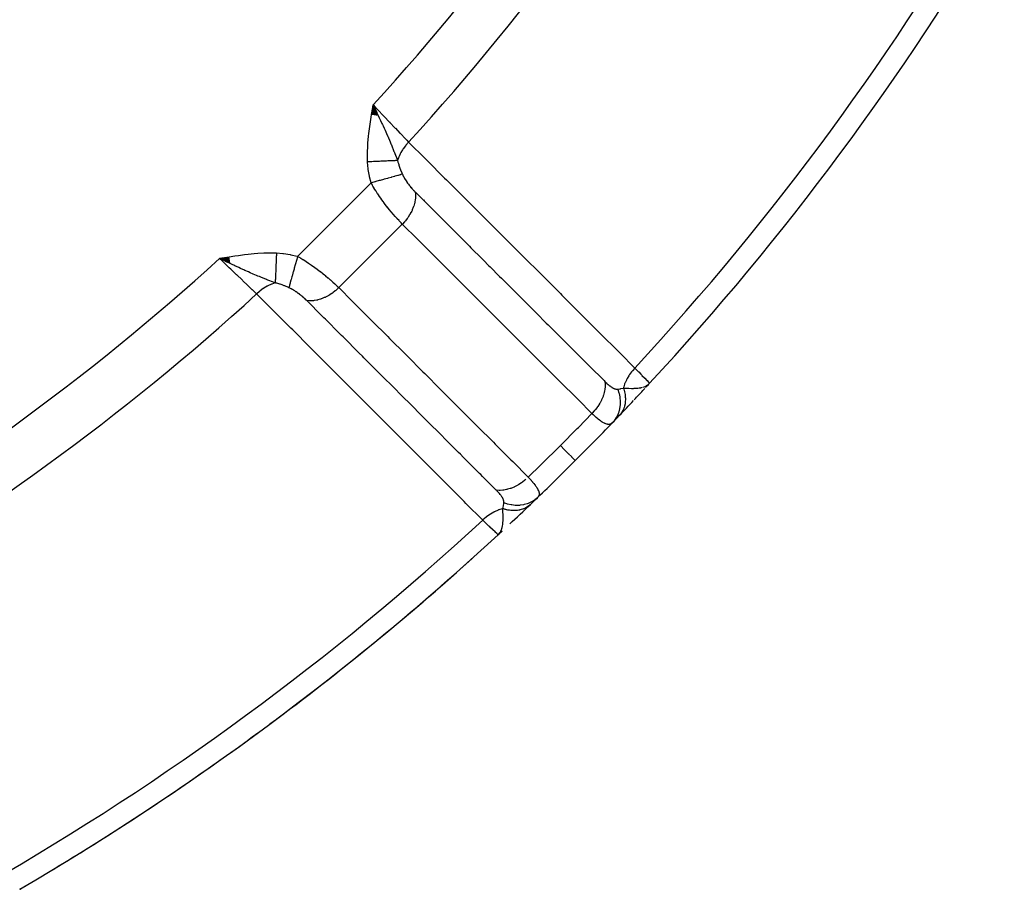
# Model space of a CAD drawing. Units: millimetres. Extents: x -303 to 494, y -335 to 335.
# Drawn here: x -183 to -156, y -93 to -69 of the extents above; entities that cross this region are included whole.
import ezdxf

# ---------------------------------------------------------------- set-up
doc = ezdxf.new("R2010")
doc.units = ezdxf.units.MM
doc.linetypes.add('DASHED', pattern=[9.652, 8.128, -1.524])
doc.layers.add('nevidi', color=4, linetype='DASHED')

msp = doc.modelspace()

# ---------------------------------------------------------------- linework, layer by layer
at = {"color": 2}
for p, q in [((-173.382, -71.177), (-173.344, -70.913)), ((-173.374, -71.179), (-173.344, -70.913)), ((-173.366, -71.18), (-173.344, -70.913)), ((-173.358, -71.181), (-173.344, -70.913)), ((-173.349, -71.183), (-173.344, -70.913)), ((-173.211, -71.205), (-173.344, -70.913)), ((-173.219, -71.204), (-173.344, -70.913)), ((-173.227, -71.203), (-173.344, -70.913)), ((-173.235, -71.201), (-173.344, -70.913)), ((-173.243, -71.2), (-173.344, -70.913)), ((-173.251, -71.199), (-173.344, -70.913)), ((-173.259, -71.197), (-173.344, -70.913)), ((-173.268, -71.196), (-173.344, -70.913)), ((-173.276, -71.195), (-173.344, -70.913)), ((-173.284, -71.193), (-173.344, -70.913)), ((-173.292, -71.192), (-173.344, -70.913)), ((-173.3, -71.191), (-173.344, -70.913)), ((-173.308, -71.189), (-173.344, -70.913)), ((-173.317, -71.188), (-173.344, -70.913)), ((-173.325, -71.187), (-173.344, -70.913)), ((-173.333, -71.185), (-173.344, -70.913)), ((-173.341, -71.184), (-173.344, -70.913)), ((-177.323, -75.117), (-177.587, -75.156)), ((-177.322, -75.125), (-177.587, -75.156)), ((-177.32, -75.133), (-177.587, -75.156)), ((-177.319, -75.142), (-177.587, -75.156)), ((-177.318, -75.15), (-177.587, -75.156)), ((-177.316, -75.158), (-177.587, -75.156)), ((-177.315, -75.166), (-177.587, -75.156)), ((-177.314, -75.174), (-177.587, -75.156)), ((-177.312, -75.183), (-177.587, -75.156)), ((-177.311, -75.191), (-177.587, -75.156)), ((-177.31, -75.199), (-177.587, -75.156)), ((-177.308, -75.207), (-177.587, -75.156)), ((-177.307, -75.216), (-177.587, -75.156)), ((-177.305, -75.224), (-177.587, -75.156)), ((-177.304, -75.232), (-177.587, -75.156)), ((-177.303, -75.24), (-177.587, -75.156)), ((-177.301, -75.248), (-177.587, -75.156)), ((-177.3, -75.257), (-177.587, -75.156)), ((-177.299, -75.265), (-177.587, -75.156)), ((-177.297, -75.273), (-177.587, -75.156)), ((-177.296, -75.281), (-177.587, -75.156)), ((-177.295, -75.289), (-177.587, -75.156)), ((-165.854, -78.764), (-165.844, -78.753)), ((-165.851, -78.761), (-165.844, -78.753)), ((-165.848, -78.757), (-165.84, -78.749)), ((-165.844, -78.753), (-165.837, -78.745)), ((-165.823, -78.725), (-165.707, -78.606)), ((-165.821, -78.721), (-165.726, -78.625)), ((-165.818, -78.716), (-165.727, -78.625)), ((-165.815, -78.712), (-165.728, -78.626)), ((-165.812, -78.708), (-165.731, -78.629)), ((-165.81, -78.703), (-165.736, -78.633)), ((-165.807, -78.699), (-165.741, -78.638)), ((-165.805, -78.695), (-165.745, -78.64)), ((-165.803, -78.69), (-165.75, -78.644)), ((-165.8, -78.685), (-165.758, -78.65)), ((-165.798, -78.681), (-165.773, -78.66)), ((-165.796, -78.676), (-165.782, -78.666)), ((-165.709, -78.604), (-165.707, -78.606)), ((-169.779, -82.679), (-169.894, -82.793)), ((-169.894, -82.793), (-169.896, -82.791)), ((-169.783, -82.682), (-169.894, -82.793)), ((-169.792, -82.687), (-169.894, -82.793)), ((-169.785, -82.687), (-169.894, -82.793)), ((-169.796, -82.69), (-169.894, -82.793)), ((-169.801, -82.692), (-169.894, -82.793)), ((-169.797, -82.694), (-169.894, -82.793)), ((-169.805, -82.695), (-169.894, -82.793)), ((-169.81, -82.697), (-169.894, -82.793)), ((-169.814, -82.7), (-169.841, -82.73)), ((-169.819, -82.702), (-169.838, -82.724)), ((-169.824, -82.704), (-169.833, -82.716)), ((-183.101, -92.583), (-183.063, -92.564)), ((-183.101, -92.583), (-183.063, -92.564)), ((-183.1, -92.583), (-183.063, -92.564)), ((-183.098, -92.581), (-183.063, -92.564)), ((-183.097, -92.581), (-183.063, -92.564)), ((-183.095, -92.579), (-183.063, -92.564)), ((-183.093, -92.579), (-183.063, -92.564)), ((-183.093, -92.58), (-183.063, -92.564)), ((-183.09, -92.577), (-183.063, -92.564)), ((-183.089, -92.576), (-183.063, -92.564)), ((-183.087, -92.575), (-183.063, -92.564)), ((-183.086, -92.574), (-183.063, -92.564)), ((-183.084, -92.573), (-183.063, -92.564)), ((-183.083, -92.572), (-183.063, -92.564))]:
    msp.add_line(p, q, dxfattribs=at)
for points in [[(-173.344, -70.913), (-173.247, -71.118), (-173.239, -71.133), (-173.205, -71.206)], [(-177.327, -75.28), (-177.382, -75.253), (-177.465, -75.214), (-177.514, -75.19)], [(-165.781, -78.665), (-165.764, -78.654), (-165.739, -78.636), (-165.727, -78.625)], [(-169.894, -82.793), (-169.846, -82.736), (-169.842, -82.73), (-169.827, -82.706)]]:
    msp.add_lwpolyline(points, dxfattribs=at)
for start, end in [(317.23298, 329.65737), (316.75763, 317.06617), (316.3083, 316.74096), (316.09987, 316.3083), (315, 316.09987), (313.90013, 315), (313.6917, 313.89312), (313.09911, 313.6917), (300.34266, 312.76702), (306.59178, 312.03432), (300.98637, 306.30153), (300.38099, 300.5689)]:
    msp.add_arc((-221.5, -27), 76, start, end, dxfattribs=at)
at = {"layer": 'nevidi', "color": 7, "linetype": 'Continuous'}
for p, q in [((-175.432, -75.098), (-173.402, -73.068)), ((-171.93, -73.537), (-171.947, -73.554)), ((-174.295, -75.961), (-172.539, -74.205)), ((-177.514, -75.19), (-177.587, -75.156)), ((-174.909, -76.517), (-174.909, -76.518)), ((-165.88, -78.709), (-165.839, -78.694)), ((-169.061, -81.198), (-169.063, -81.2))]:
    msp.add_line(p, q, dxfattribs=at)
for points in [[(-173.497, -72.485), (-173.501, -72.303), (-173.5, -72.237), (-173.493, -72.039), (-173.488, -71.972), (-173.471, -71.776), (-173.463, -71.706), (-173.439, -71.512), (-173.429, -71.441), (-173.4, -71.246), (-173.388, -71.176), (-173.356, -70.982), (-173.344, -70.913)], [(-173.344, -70.913), (-173.275, -70.985), (-173.197, -71.068), (-173.188, -71.077), (-173.087, -71.183), (-173.04, -71.231), (-173.032, -71.24), (-172.903, -71.375), (-172.888, -71.39), (-172.88, -71.398), (-172.742, -71.543), (-172.734, -71.551), (-172.728, -71.558), (-172.603, -71.688), (-172.596, -71.696), (-172.564, -71.729), (-172.475, -71.822), (-172.468, -71.829), (-172.415, -71.885), (-172.365, -71.937)], [(-173.205, -71.206), (-173.177, -71.264), (-173.143, -71.338), (-173.103, -71.423), (-173.089, -71.455), (-173.071, -71.492), (-173.042, -71.557), (-173.016, -71.614), (-172.978, -71.698), (-172.949, -71.764), (-172.943, -71.779), (-172.878, -71.931), (-172.867, -71.957), (-172.848, -72.003), (-172.842, -72.017), (-172.769, -72.195), (-172.762, -72.212), (-172.755, -72.23), (-172.748, -72.25), (-172.684, -72.412), (-172.67, -72.45)], [(-172.365, -71.937), (-172.368, -71.941), (-172.438, -72.021), (-172.444, -72.028), (-172.444, -72.029), (-172.455, -72.042), (-172.513, -72.122), (-172.518, -72.129), (-172.522, -72.135), (-172.531, -72.149), (-172.577, -72.228), (-172.581, -72.236), (-172.587, -72.246), (-172.594, -72.261), (-172.63, -72.337), (-172.633, -72.345), (-172.639, -72.36), (-172.645, -72.375), (-172.669, -72.448), (-172.67, -72.45)], [(-172.365, -71.937), (-171.901, -72.401), (-171.855, -72.447), (-171.369, -72.933), (-171.322, -72.979), (-170.836, -73.464), (-170.79, -73.511), (-170.304, -73.996), (-170.257, -74.043), (-169.771, -74.528), (-169.725, -74.575), (-169.239, -75.06), (-169.193, -75.106), (-168.707, -75.592), (-168.66, -75.638), (-168.174, -76.124), (-168.128, -76.17), (-167.642, -76.656), (-167.596, -76.702), (-167.11, -77.188), (-167.063, -77.234), (-166.577, -77.72), (-166.531, -77.766), (-166.114, -78.183)], [(-172.67, -72.45), (-172.689, -72.451), (-172.69, -72.451), (-172.715, -72.452), (-172.717, -72.452), (-172.728, -72.452), (-172.73, -72.452), (-172.743, -72.453), (-172.745, -72.453), (-172.772, -72.454), (-172.774, -72.454), (-172.802, -72.455), (-172.803, -72.455), (-172.804, -72.456), (-172.806, -72.456), (-172.834, -72.457), (-172.836, -72.457), (-172.867, -72.458), (-172.869, -72.458), (-172.887, -72.459), (-172.89, -72.459), (-172.901, -72.46), (-172.903, -72.46), (-172.936, -72.461), (-172.939, -72.461), (-172.973, -72.463), (-172.975, -72.463), (-172.978, -72.463), (-172.981, -72.463), (-173.01, -72.464), (-173.012, -72.464), (-173.048, -72.466), (-173.051, -72.466), (-173.075, -72.467), (-173.079, -72.467), (-173.087, -72.468), (-173.09, -72.468), (-173.127, -72.469), (-173.13, -72.469), (-173.168, -72.471), (-173.17, -72.471), (-173.178, -72.471), (-173.181, -72.472), (-173.209, -72.473), (-173.212, -72.473), (-173.251, -72.475), (-173.253, -72.475), (-173.285, -72.476), (-173.288, -72.476), (-173.293, -72.476), (-173.296, -72.476), (-173.335, -72.478), (-173.338, -72.478), (-173.378, -72.48), (-173.381, -72.48), (-173.394, -72.481), (-173.398, -72.481), (-173.421, -72.482), (-173.424, -72.482), (-173.465, -72.484), (-173.467, -72.484), (-173.497, -72.485)], [(-173.402, -73.068), (-173.444, -72.897), (-173.448, -72.878), (-173.478, -72.699), (-173.481, -72.68), (-173.497, -72.498), (-173.497, -72.485)], [(-172.67, -72.45), (-172.659, -72.494), (-172.648, -72.533), (-172.639, -72.561), (-172.635, -72.574), (-172.595, -72.689), (-172.591, -72.699), (-172.59, -72.702), (-172.555, -72.786), (-172.541, -72.818), (-172.537, -72.826)], [(-172.537, -72.826), (-172.58, -72.838), (-172.591, -72.842), (-172.592, -72.842), (-172.594, -72.842), (-172.65, -72.858), (-172.664, -72.862), (-172.664, -72.862), (-172.666, -72.862), (-172.732, -72.881), (-172.748, -72.885), (-172.748, -72.885), (-172.751, -72.886), (-172.824, -72.907), (-172.842, -72.912), (-172.842, -72.912), (-172.845, -72.913), (-172.926, -72.935), (-172.945, -72.941), (-172.946, -72.941), (-172.949, -72.942), (-173.036, -72.966), (-173.056, -72.972), (-173.056, -72.972), (-173.06, -72.973), (-173.151, -72.998), (-173.172, -73.004), (-173.172, -73.004), (-173.176, -73.005), (-173.27, -73.031), (-173.292, -73.038), (-173.292, -73.038), (-173.296, -73.039), (-173.391, -73.065), (-173.402, -73.068)], [(-172.537, -72.826), (-172.526, -72.849), (-172.525, -72.852), (-172.511, -72.881), (-172.509, -72.884), (-172.494, -72.913), (-172.492, -72.916), (-172.49, -72.918), (-172.475, -72.945), (-172.474, -72.947), (-172.456, -72.976), (-172.454, -72.979), (-172.436, -73.008), (-172.434, -73.011), (-172.415, -73.039), (-172.413, -73.042), (-172.393, -73.07), (-172.391, -73.073), (-172.37, -73.101), (-172.368, -73.103), (-172.347, -73.131), (-172.345, -73.134), (-172.323, -73.161), (-172.321, -73.164), (-172.299, -73.19), (-172.297, -73.193), (-172.275, -73.219), (-172.273, -73.221), (-172.251, -73.246), (-172.248, -73.249), (-172.24, -73.258), (-172.226, -73.273), (-172.224, -73.275), (-172.201, -73.299), (-172.199, -73.301), (-172.179, -73.322)], [(-172.539, -74.205), (-172.575, -74.169), (-172.58, -74.164), (-172.589, -74.154), (-172.626, -74.116), (-172.63, -74.11), (-172.677, -74.06), (-172.682, -74.054), (-172.73, -74.001), (-172.735, -73.995), (-172.784, -73.94), (-172.789, -73.933), (-172.838, -73.875), (-172.844, -73.869), (-172.889, -73.814), (-172.893, -73.808), (-172.899, -73.802), (-172.948, -73.739), (-172.954, -73.733), (-173.003, -73.669), (-173.008, -73.662), (-173.045, -73.613), (-173.057, -73.597), (-173.062, -73.59), (-173.111, -73.523), (-173.116, -73.516), (-173.163, -73.448), (-173.168, -73.441), (-173.201, -73.393), (-173.215, -73.372), (-173.22, -73.365), (-173.265, -73.295), (-173.27, -73.288), (-173.314, -73.218), (-173.319, -73.21), (-173.35, -73.158), (-173.361, -73.14), (-173.365, -73.132), (-173.402, -73.068)], [(-172.179, -73.322), (-172.178, -73.331), (-172.173, -73.398), (-172.173, -73.409), (-172.173, -73.41), (-172.173, -73.429), (-172.177, -73.499), (-172.178, -73.511), (-172.179, -73.511), (-172.181, -73.53), (-172.194, -73.602), (-172.197, -73.615), (-172.197, -73.615), (-172.202, -73.635), (-172.223, -73.708), (-172.227, -73.72), (-172.228, -73.721), (-172.235, -73.74), (-172.265, -73.813), (-172.27, -73.825), (-172.271, -73.826), (-172.28, -73.845), (-172.318, -73.917), (-172.325, -73.929), (-172.325, -73.929), (-172.336, -73.948), (-172.381, -74.017), (-172.39, -74.029), (-172.39, -74.029), (-172.403, -74.047), (-172.455, -74.113), (-172.464, -74.124), (-172.464, -74.125), (-172.479, -74.141), (-172.537, -74.203), (-172.539, -74.205)], [(-172.179, -73.322), (-171.797, -73.703), (-171.75, -73.751), (-171.749, -73.751), (-171.707, -73.793), (-171.311, -74.19), (-171.263, -74.237), (-171.218, -74.282), (-171.175, -74.325), (-170.824, -74.676), (-170.777, -74.723), (-170.687, -74.813), (-170.643, -74.857), (-170.337, -75.162), (-170.29, -75.21), (-170.155, -75.345), (-170.111, -75.389), (-169.851, -75.649), (-169.803, -75.696), (-169.624, -75.876), (-169.579, -75.921), (-169.364, -76.136), (-169.317, -76.183), (-169.093, -76.407), (-169.046, -76.453), (-168.877, -76.622), (-168.83, -76.669), (-168.561, -76.939), (-168.514, -76.985), (-168.391, -77.108), (-168.344, -77.156), (-168.029, -77.47), (-167.982, -77.517), (-167.905, -77.595), (-167.857, -77.642), (-167.498, -78.001), (-167.45, -78.049), (-167.418, -78.081), (-167.37, -78.128), (-166.967, -78.532), (-166.942, -78.557)], [(-167.302, -79.439), (-167.683, -79.057), (-167.731, -79.01), (-168.17, -78.571), (-168.217, -78.524), (-168.656, -78.085), (-168.704, -78.038), (-169.143, -77.599), (-169.19, -77.551), (-169.629, -77.112), (-169.677, -77.065), (-170.116, -76.626), (-170.163, -76.579), (-170.603, -76.14), (-170.65, -76.093), (-171.089, -75.654), (-171.137, -75.606), (-171.576, -75.167), (-171.623, -75.12), (-172.062, -74.681), (-172.11, -74.634), (-172.539, -74.205)], [(-177.587, -75.156), (-177.425, -75.128), (-177.324, -75.112), (-177.164, -75.086), (-177.06, -75.071), (-176.899, -75.049), (-176.796, -75.037), (-176.632, -75.02), (-176.53, -75.012), (-176.365, -75.003), (-176.264, -75), (-176.097, -75), (-176.015, -75.003)], [(-176.015, -75.003), (-176.016, -75.03), (-176.016, -75.033), (-176.018, -75.073), (-176.018, -75.076), (-176.019, -75.099), (-176.019, -75.102), (-176.02, -75.117), (-176.02, -75.12), (-176.022, -75.16), (-176.022, -75.163), (-176.023, -75.203), (-176.024, -75.206), (-176.024, -75.208), (-176.024, -75.212), (-176.025, -75.245), (-176.025, -75.248), (-176.027, -75.287), (-176.027, -75.29), (-176.028, -75.315), (-176.028, -75.318), (-176.029, -75.329), (-176.029, -75.331), (-176.031, -75.37), (-176.031, -75.372), (-176.032, -75.41), (-176.032, -75.412), (-176.033, -75.418), (-176.033, -75.421), (-176.034, -75.449), (-176.034, -75.452), (-176.036, -75.488), (-176.036, -75.49), (-176.037, -75.516), (-176.037, -75.519), (-176.037, -75.525), (-176.037, -75.528), (-176.039, -75.562), (-176.039, -75.564), (-176.04, -75.597), (-176.04, -75.6), (-176.041, -75.608), (-176.041, -75.61), (-176.042, -75.632), (-176.042, -75.634), (-176.043, -75.665), (-176.043, -75.667), (-176.044, -75.692), (-176.044, -75.694), (-176.045, -75.697), (-176.045, -75.699), (-176.046, -75.728), (-176.046, -75.73), (-176.047, -75.757), (-176.047, -75.759), (-176.048, -75.768), (-176.048, -75.77), (-176.048, -75.785), (-176.048, -75.786), (-176.049, -75.811), (-176.049, -75.813), (-176.05, -75.83)], [(-176.015, -75.003), (-175.839, -75.017), (-175.82, -75.019), (-175.641, -75.048), (-175.622, -75.052), (-175.444, -75.095), (-175.432, -75.098)], [(-176.563, -76.135), (-176.615, -76.085), (-176.678, -76.025), (-176.685, -76.019), (-176.771, -75.936), (-176.812, -75.897), (-176.819, -75.89), (-176.942, -75.772), (-176.957, -75.758), (-176.965, -75.75), (-177.11, -75.612), (-177.119, -75.603), (-177.125, -75.597), (-177.269, -75.46), (-177.277, -75.451), (-177.317, -75.413), (-177.432, -75.303), (-177.441, -75.295), (-177.515, -75.225), (-177.587, -75.156)], [(-176.05, -75.83), (-176.156, -75.789), (-176.198, -75.773), (-176.252, -75.752), (-176.27, -75.745), (-176.278, -75.741), (-176.288, -75.738), (-176.402, -75.692), (-176.427, -75.682), (-176.485, -75.658), (-176.497, -75.652), (-176.528, -75.64), (-176.569, -75.622), (-176.657, -75.585), (-176.673, -75.578), (-176.721, -75.557), (-176.737, -75.55), (-176.788, -75.528), (-176.886, -75.484), (-176.92, -75.469), (-176.94, -75.46), (-176.943, -75.458), (-177.008, -75.428), (-177.054, -75.407), (-177.162, -75.357), (-177.19, -75.344), (-177.223, -75.329), (-177.236, -75.323), (-177.294, -75.295), (-177.327, -75.28)], [(-175.432, -75.098), (-175.457, -75.187), (-175.462, -75.208), (-175.464, -75.212), (-175.49, -75.307), (-175.496, -75.328), (-175.497, -75.332), (-175.523, -75.424), (-175.528, -75.444), (-175.53, -75.448), (-175.554, -75.536), (-175.559, -75.555), (-175.56, -75.558), (-175.584, -75.641), (-175.588, -75.658), (-175.589, -75.661), (-175.61, -75.737), (-175.615, -75.752), (-175.616, -75.755), (-175.634, -75.823), (-175.638, -75.836), (-175.639, -75.839), (-175.655, -75.897), (-175.658, -75.909), (-175.659, -75.911), (-175.672, -75.959), (-175.674, -75.963)], [(-175.432, -75.098), (-175.371, -75.133), (-175.363, -75.138), (-175.342, -75.15), (-175.289, -75.182), (-175.281, -75.187), (-175.207, -75.233), (-175.199, -75.238), (-175.126, -75.286), (-175.118, -75.292), (-175.107, -75.299), (-175.045, -75.341), (-175.037, -75.347), (-174.965, -75.397), (-174.958, -75.403), (-174.887, -75.455), (-174.887, -75.455), (-174.879, -75.46), (-174.81, -75.513), (-174.803, -75.518), (-174.736, -75.571), (-174.729, -75.577), (-174.686, -75.611), (-174.664, -75.629), (-174.658, -75.635), (-174.595, -75.687), (-174.588, -75.692), (-174.528, -75.744), (-174.522, -75.75), (-174.505, -75.765), (-174.464, -75.801), (-174.458, -75.807), (-174.403, -75.857), (-174.397, -75.863), (-174.346, -75.911), (-174.345, -75.912), (-174.34, -75.917), (-174.295, -75.961)], [(-176.05, -75.83), (-176.14, -75.861), (-176.147, -75.864), (-176.155, -75.867), (-176.155, -75.867), (-176.254, -75.913), (-176.257, -75.915), (-176.264, -75.919), (-176.268, -75.921), (-176.363, -75.977), (-176.365, -75.978), (-176.371, -75.982), (-176.379, -75.988), (-176.465, -76.051), (-176.471, -76.056), (-176.472, -76.056), (-176.485, -76.066), (-176.561, -76.134), (-176.563, -76.135)], [(-175.674, -75.963), (-175.682, -75.959), (-175.786, -75.915), (-175.798, -75.91), (-175.801, -75.909), (-175.861, -75.887), (-175.914, -75.869), (-175.926, -75.865), (-176.006, -75.841), (-176.034, -75.834), (-176.042, -75.832), (-176.05, -75.83)], [(-170.317, -82.386), (-170.78, -81.923), (-170.827, -81.876), (-171.312, -81.39), (-171.358, -81.344), (-171.844, -80.858), (-171.89, -80.812), (-172.376, -80.326), (-172.422, -80.279), (-172.908, -79.793), (-172.954, -79.747), (-173.44, -79.261), (-173.486, -79.215), (-173.972, -78.729), (-174.018, -78.682), (-174.504, -78.196), (-174.55, -78.15), (-175.036, -77.664), (-175.082, -77.618), (-175.567, -77.131), (-175.614, -77.085), (-176.099, -76.599), (-176.146, -76.553), (-176.563, -76.135)], [(-175.178, -76.321), (-175.196, -76.304), (-175.198, -76.302), (-175.2, -76.299), (-175.225, -76.275), (-175.228, -76.273), (-175.242, -76.26), (-175.254, -76.249), (-175.257, -76.247), (-175.284, -76.223), (-175.287, -76.22), (-175.314, -76.197), (-175.317, -76.195), (-175.345, -76.172), (-175.348, -76.169), (-175.377, -76.147), (-175.38, -76.144), (-175.409, -76.122), (-175.412, -76.12), (-175.442, -76.098), (-175.445, -76.096), (-175.475, -76.075), (-175.478, -76.073), (-175.486, -76.068), (-175.508, -76.054), (-175.512, -76.051), (-175.542, -76.033), (-175.545, -76.031), (-175.576, -76.013), (-175.579, -76.011), (-175.582, -76.009), (-175.609, -75.994), (-175.613, -75.993), (-175.643, -75.977), (-175.646, -75.976), (-175.674, -75.963)], [(-174.295, -75.961), (-174.301, -75.968), (-174.365, -76.027), (-174.376, -76.036), (-174.392, -76.049), (-174.459, -76.102), (-174.471, -76.11), (-174.488, -76.122), (-174.559, -76.168), (-174.571, -76.175), (-174.589, -76.185), (-174.662, -76.224), (-174.674, -76.23), (-174.693, -76.238), (-174.767, -76.268), (-174.78, -76.273), (-174.798, -76.279), (-174.873, -76.3), (-174.885, -76.303), (-174.903, -76.307), (-174.977, -76.32), (-174.989, -76.322), (-175.007, -76.323), (-175.079, -76.327), (-175.091, -76.327), (-175.108, -76.327), (-175.176, -76.321), (-175.178, -76.321)], [(-174.295, -75.961), (-173.913, -76.343), (-173.866, -76.39), (-173.427, -76.829), (-173.38, -76.877), (-172.941, -77.316), (-172.894, -77.363), (-172.455, -77.803), (-172.408, -77.85), (-171.969, -78.289), (-171.921, -78.337), (-171.482, -78.776), (-171.435, -78.823), (-170.996, -79.262), (-170.949, -79.31), (-170.51, -79.749), (-170.463, -79.796), (-170.024, -80.235), (-169.976, -80.283), (-169.537, -80.722), (-169.49, -80.769), (-169.061, -81.198)], [(-169.943, -81.558), (-170.324, -81.177), (-170.372, -81.129), (-170.403, -81.098), (-170.451, -81.05), (-170.811, -80.69), (-170.858, -80.643), (-170.936, -80.565), (-170.983, -80.518), (-171.297, -80.204), (-171.344, -80.156), (-171.469, -80.032), (-171.515, -79.986), (-171.784, -79.717), (-171.831, -79.67), (-172.001, -79.5), (-172.047, -79.454), (-172.27, -79.23), (-172.317, -79.183), (-172.533, -78.967), (-172.579, -78.921), (-172.756, -78.744), (-172.804, -78.697), (-173.066, -78.434), (-173.111, -78.389), (-173.243, -78.257), (-173.29, -78.21), (-173.598, -77.901), (-173.643, -77.857), (-173.729, -77.771), (-173.777, -77.723), (-174.131, -77.368), (-174.175, -77.325), (-174.216, -77.284), (-174.263, -77.237), (-174.664, -76.835), (-174.703, -76.797), (-174.707, -76.793), (-174.749, -76.75), (-175.178, -76.321)], [(-166.114, -78.183), (-166.116, -78.185), (-166.183, -78.261), (-166.194, -78.274), (-166.199, -78.28), (-166.205, -78.288), (-166.262, -78.366), (-166.272, -78.381), (-166.278, -78.39), (-166.284, -78.398), (-166.33, -78.477), (-166.338, -78.492), (-166.344, -78.505), (-166.349, -78.514), (-166.384, -78.591), (-166.39, -78.606), (-166.397, -78.623), (-166.4, -78.632), (-166.424, -78.707), (-166.429, -78.722), (-166.432, -78.736)], [(-166.114, -78.183), (-166.066, -78.232), (-166.015, -78.285), (-166.01, -78.291), (-165.948, -78.355), (-165.923, -78.381), (-165.919, -78.386), (-165.852, -78.455), (-165.846, -78.462), (-165.842, -78.466), (-165.785, -78.525), (-165.782, -78.528), (-165.779, -78.53), (-165.741, -78.57), (-165.739, -78.572), (-165.731, -78.58), (-165.715, -78.597), (-165.714, -78.598), (-165.709, -78.604)], [(-166.942, -78.557), (-166.941, -78.559), (-166.936, -78.626), (-166.936, -78.645), (-166.936, -78.657), (-166.94, -78.726), (-166.942, -78.746), (-166.943, -78.758), (-166.956, -78.829), (-166.96, -78.85), (-166.963, -78.862), (-166.984, -78.935), (-166.991, -78.955), (-166.995, -78.968), (-167.024, -79.04), (-167.034, -79.06), (-167.04, -79.072), (-167.077, -79.143), (-167.088, -79.163), (-167.095, -79.175), (-167.14, -79.244), (-167.153, -79.263), (-167.161, -79.274), (-167.212, -79.34), (-167.227, -79.358), (-167.237, -79.369), (-167.293, -79.43), (-167.302, -79.439)], [(-166.942, -78.557), (-166.925, -78.574), (-166.923, -78.576), (-166.918, -78.58), (-166.902, -78.596), (-166.9, -78.598), (-166.88, -78.616), (-166.877, -78.618), (-166.857, -78.636), (-166.855, -78.638), (-166.835, -78.654), (-166.833, -78.656), (-166.813, -78.672), (-166.811, -78.673), (-166.792, -78.688), (-166.79, -78.689), (-166.771, -78.702), (-166.769, -78.704), (-166.751, -78.716), (-166.749, -78.717), (-166.731, -78.728), (-166.729, -78.729), (-166.712, -78.738), (-166.712, -78.738), (-166.71, -78.739), (-166.693, -78.747), (-166.691, -78.747), (-166.675, -78.754), (-166.673, -78.754), (-166.658, -78.759), (-166.656, -78.76), (-166.645, -78.763), (-166.641, -78.764), (-166.639, -78.764), (-166.624, -78.766), (-166.622, -78.766), (-166.608, -78.767), (-166.607, -78.767), (-166.597, -78.766), (-166.594, -78.766)], [(-166.594, -78.766), (-166.59, -78.777), (-166.56, -78.866), (-166.559, -78.869), (-166.553, -78.891), (-166.533, -78.982), (-166.533, -78.985), (-166.53, -79.007), (-166.521, -79.098), (-166.521, -79.101), (-166.52, -79.123), (-166.523, -79.213), (-166.524, -79.215), (-166.526, -79.237), (-166.54, -79.324), (-166.541, -79.327), (-166.546, -79.348), (-166.571, -79.431), (-166.572, -79.433), (-166.58, -79.453), (-166.616, -79.53), (-166.617, -79.533), (-166.628, -79.551), (-166.674, -79.622), (-166.675, -79.624), (-166.688, -79.641), (-166.738, -79.699)], [(-166.594, -78.766), (-166.53, -78.758), (-166.523, -78.757), (-166.515, -78.755), (-166.504, -78.753), (-166.439, -78.737), (-166.432, -78.736)], [(-166.432, -78.736), (-166.423, -78.762), (-166.423, -78.764), (-166.412, -78.8), (-166.411, -78.802), (-166.405, -78.824), (-166.405, -78.826), (-166.402, -78.838), (-166.401, -78.841), (-166.394, -78.876), (-166.393, -78.879), (-166.387, -78.914), (-166.387, -78.917), (-166.386, -78.922), (-166.386, -78.925), (-166.382, -78.952), (-166.382, -78.955), (-166.379, -78.99), (-166.379, -78.992), (-166.377, -79.019), (-166.377, -79.021), (-166.377, -79.027), (-166.377, -79.029), (-166.377, -79.064), (-166.377, -79.066), (-166.379, -79.1), (-166.379, -79.102), (-166.38, -79.113), (-166.38, -79.115), (-166.382, -79.136), (-166.382, -79.138), (-166.387, -79.171), (-166.387, -79.173), (-166.393, -79.203), (-166.394, -79.205), (-166.394, -79.205), (-166.394, -79.208), (-166.402, -79.239), (-166.403, -79.241), (-166.412, -79.272), (-166.413, -79.274), (-166.418, -79.289), (-166.418, -79.29), (-166.424, -79.304), (-166.424, -79.306), (-166.437, -79.335), (-166.438, -79.337), (-166.452, -79.366), (-166.453, -79.367), (-166.453, -79.368), (-166.454, -79.37), (-166.468, -79.395), (-166.469, -79.396), (-166.485, -79.423), (-166.487, -79.424), (-166.498, -79.44), (-166.499, -79.442), (-166.505, -79.45), (-166.506, -79.451), (-166.525, -79.475), (-166.527, -79.477), (-166.547, -79.499)], [(-166.432, -78.736), (-166.363, -78.74), (-166.339, -78.741), (-166.305, -78.742), (-166.292, -78.743), (-166.286, -78.743), (-166.278, -78.743), (-166.21, -78.745), (-166.2, -78.745), (-166.166, -78.745), (-166.156, -78.745), (-166.137, -78.744), (-166.111, -78.743), (-166.066, -78.741), (-166.063, -78.74), (-166.035, -78.738), (-166.03, -78.737), (-166, -78.734), (-165.951, -78.726), (-165.938, -78.724), (-165.934, -78.723), (-165.929, -78.722), (-165.903, -78.715)], [(-165.828, -78.69), (-165.82, -78.686), (-165.811, -78.682), (-165.794, -78.673)], [(-168.174, -80.326), (-167.708, -79.855), (-167.675, -79.822), (-167.302, -79.439)], [(-166.738, -79.699), (-166.751, -79.71), (-166.752, -79.712), (-166.769, -79.724), (-166.771, -79.725), (-166.789, -79.733), (-166.789, -79.733), (-166.791, -79.734), (-166.795, -79.735), (-166.811, -79.739), (-166.813, -79.74), (-166.835, -79.741), (-166.837, -79.741), (-166.857, -79.74), (-166.86, -79.74), (-166.862, -79.74), (-166.869, -79.738), (-166.887, -79.735), (-166.89, -79.734), (-166.916, -79.726), (-166.919, -79.724), (-166.938, -79.716), (-166.947, -79.713), (-166.95, -79.711), (-166.958, -79.707), (-166.979, -79.696), (-166.983, -79.694), (-167.014, -79.675), (-167.018, -79.673), (-167.036, -79.662), (-167.051, -79.651), (-167.055, -79.649), (-167.062, -79.644), (-167.089, -79.623), (-167.093, -79.62), (-167.13, -79.592), (-167.134, -79.589), (-167.148, -79.577), (-167.171, -79.558), (-167.175, -79.554), (-167.18, -79.55), (-167.215, -79.52), (-167.219, -79.516), (-167.26, -79.479), (-167.264, -79.475), (-167.275, -79.464), (-167.302, -79.439)], [(-169.061, -81.198), (-168.712, -80.858), (-168.678, -80.825), (-168.196, -80.348), (-168.174, -80.326)], [(-168.174, -80.326), (-168.06, -80.44), (-168.057, -80.443), (-168.055, -80.445), (-167.954, -80.546), (-167.951, -80.549), (-167.949, -80.551), (-167.869, -80.631), (-167.868, -80.632), (-167.866, -80.634), (-167.808, -80.692), (-167.807, -80.693), (-167.806, -80.694), (-167.772, -80.728), (-167.771, -80.729), (-167.77, -80.73), (-167.76, -80.74)], [(-169.125, -81.258), (-169.142, -81.273), (-169.153, -81.282), (-169.219, -81.334), (-169.237, -81.347), (-169.249, -81.355), (-169.318, -81.401), (-169.337, -81.412), (-169.349, -81.419), (-169.421, -81.457), (-169.44, -81.466), (-169.452, -81.472), (-169.526, -81.502), (-169.545, -81.509), (-169.557, -81.513), (-169.631, -81.535), (-169.65, -81.54), (-169.663, -81.543), (-169.735, -81.556), (-169.754, -81.558), (-169.766, -81.56), (-169.837, -81.564), (-169.855, -81.564), (-169.867, -81.564), (-169.935, -81.559), (-169.943, -81.558)], [(-169.061, -81.198), (-169.027, -81.234), (-169.023, -81.239), (-168.983, -81.282), (-168.979, -81.287), (-168.979, -81.287), (-168.95, -81.32), (-168.943, -81.328), (-168.939, -81.333), (-168.906, -81.373), (-168.902, -81.377), (-168.877, -81.41), (-168.873, -81.415), (-168.87, -81.419), (-168.856, -81.438), (-168.844, -81.456), (-168.842, -81.46), (-168.819, -81.494), (-168.817, -81.498), (-168.804, -81.52), (-168.799, -81.53), (-168.797, -81.534), (-168.793, -81.542), (-168.783, -81.564), (-168.781, -81.567), (-168.77, -81.596), (-168.769, -81.599), (-168.765, -81.616), (-168.762, -81.626), (-168.762, -81.629), (-168.762, -81.631), (-168.759, -81.654), (-168.759, -81.656), (-168.759, -81.679), (-168.76, -81.682), (-168.763, -81.697), (-168.764, -81.703), (-168.765, -81.705), (-168.765, -81.705), (-168.773, -81.725), (-168.774, -81.727), (-168.786, -81.745), (-168.787, -81.747), (-168.801, -81.762)], [(-169.734, -81.906), (-169.733, -81.894), (-169.733, -81.893), (-169.734, -81.878), (-169.734, -81.876), (-169.736, -81.86), (-169.737, -81.859), (-169.737, -81.855), (-169.741, -81.842), (-169.741, -81.841), (-169.747, -81.824), (-169.747, -81.822), (-169.754, -81.804), (-169.755, -81.803), (-169.764, -81.784), (-169.765, -81.783), (-169.775, -81.764), (-169.777, -81.762), (-169.788, -81.743), (-169.79, -81.741), (-169.803, -81.721), (-169.804, -81.719), (-169.819, -81.699), (-169.82, -81.697), (-169.836, -81.676), (-169.838, -81.674), (-169.855, -81.653), (-169.857, -81.651), (-169.876, -81.629), (-169.878, -81.627), (-169.898, -81.605), (-169.9, -81.603), (-169.92, -81.582), (-169.921, -81.581), (-169.923, -81.579), (-169.943, -81.558)], [(-168.801, -81.762), (-168.808, -81.768), (-168.874, -81.823), (-168.876, -81.825), (-168.892, -81.836), (-168.966, -81.882), (-168.967, -81.883), (-168.985, -81.892), (-169.065, -81.927), (-169.067, -81.928), (-169.086, -81.935), (-169.171, -81.959), (-169.173, -81.959), (-169.193, -81.963), (-169.282, -81.976), (-169.285, -81.976), (-169.305, -81.978), (-169.397, -81.979), (-169.399, -81.979), (-169.42, -81.978), (-169.513, -81.967), (-169.515, -81.967), (-169.536, -81.963), (-169.629, -81.942), (-169.631, -81.941), (-169.652, -81.935), (-169.734, -81.906)], [(-169.764, -82.068), (-169.767, -82.068), (-169.778, -82.071), (-169.877, -82.103), (-169.879, -82.104), (-169.885, -82.106), (-169.894, -82.11), (-169.994, -82.155), (-169.995, -82.156), (-170.003, -82.16), (-170.008, -82.162), (-170.105, -82.219), (-170.11, -82.222), (-170.118, -82.227), (-170.12, -82.228), (-170.213, -82.295), (-170.22, -82.301), (-170.226, -82.306), (-170.227, -82.307), (-170.313, -82.382), (-170.317, -82.386)], [(-169.827, -82.706), (-169.818, -82.689), (-169.806, -82.661), (-169.793, -82.625), (-169.789, -82.611), (-169.784, -82.596), (-169.778, -82.571), (-169.774, -82.549), (-169.766, -82.501), (-169.762, -82.469), (-169.762, -82.466), (-169.757, -82.389), (-169.756, -82.367), (-169.755, -82.345), (-169.755, -82.333), (-169.756, -82.228), (-169.757, -82.222), (-169.757, -82.209), (-169.758, -82.194), (-169.763, -82.092), (-169.764, -82.068)], [(-169.764, -82.068), (-169.764, -82.067), (-169.746, -81.993), (-169.745, -81.985), (-169.742, -81.97), (-169.737, -81.933), (-169.734, -81.912), (-169.734, -81.906)], [(-169.001, -81.953), (-169.018, -81.968), (-169.019, -81.97), (-169.043, -81.99), (-169.045, -81.991), (-169.06, -82.002), (-169.061, -82.003), (-169.07, -82.009), (-169.072, -82.011), (-169.098, -82.028), (-169.1, -82.029), (-169.127, -82.044), (-169.129, -82.045), (-169.132, -82.047), (-169.134, -82.048), (-169.157, -82.06), (-169.159, -82.061), (-169.188, -82.073), (-169.19, -82.074), (-169.211, -82.082), (-169.213, -82.083), (-169.22, -82.085), (-169.222, -82.086), (-169.253, -82.096), (-169.255, -82.096), (-169.287, -82.105), (-169.289, -82.105), (-169.297, -82.107), (-169.299, -82.107), (-169.321, -82.112), (-169.324, -82.112), (-169.357, -82.117), (-169.359, -82.117), (-169.387, -82.12), (-169.389, -82.12), (-169.393, -82.121), (-169.395, -82.121), (-169.429, -82.123), (-169.432, -82.123), (-169.466, -82.123), (-169.469, -82.123), (-169.481, -82.123), (-169.483, -82.123), (-169.503, -82.122), (-169.506, -82.122), (-169.541, -82.119), (-169.544, -82.118), (-169.578, -82.114), (-169.579, -82.114), (-169.58, -82.114), (-169.582, -82.113), (-169.618, -82.107), (-169.62, -82.107), (-169.656, -82.099), (-169.659, -82.099), (-169.676, -82.095), (-169.678, -82.094), (-169.695, -82.09), (-169.697, -82.089), (-169.733, -82.078), (-169.736, -82.077), (-169.764, -82.068)], [(-169.896, -82.791), (-169.903, -82.785), (-169.904, -82.784), (-169.92, -82.769), (-169.93, -82.759), (-169.932, -82.757), (-169.97, -82.721), (-169.975, -82.716), (-169.978, -82.713), (-170.038, -82.655), (-170.042, -82.651), (-170.045, -82.648), (-170.118, -82.577), (-170.123, -82.573), (-170.145, -82.552), (-170.214, -82.485), (-170.22, -82.48), (-170.268, -82.434), (-170.317, -82.386)]]:
    msp.add_lwpolyline(points, dxfattribs=at)
for radius, start, end in [(65.172, 317.63839, 330.59699), (66.586, 317.55516, 330.44943), (75.414, 317.25866, 330.1639), (65.172, 299.40301, 312.36161), (66.586, 299.55057, 312.44484), (75.414, 299.8361, 312.74134)]:
    msp.add_arc((-221.5, -27), radius, start, end, dxfattribs=at)

doc.saveas('drawing.dxf')
